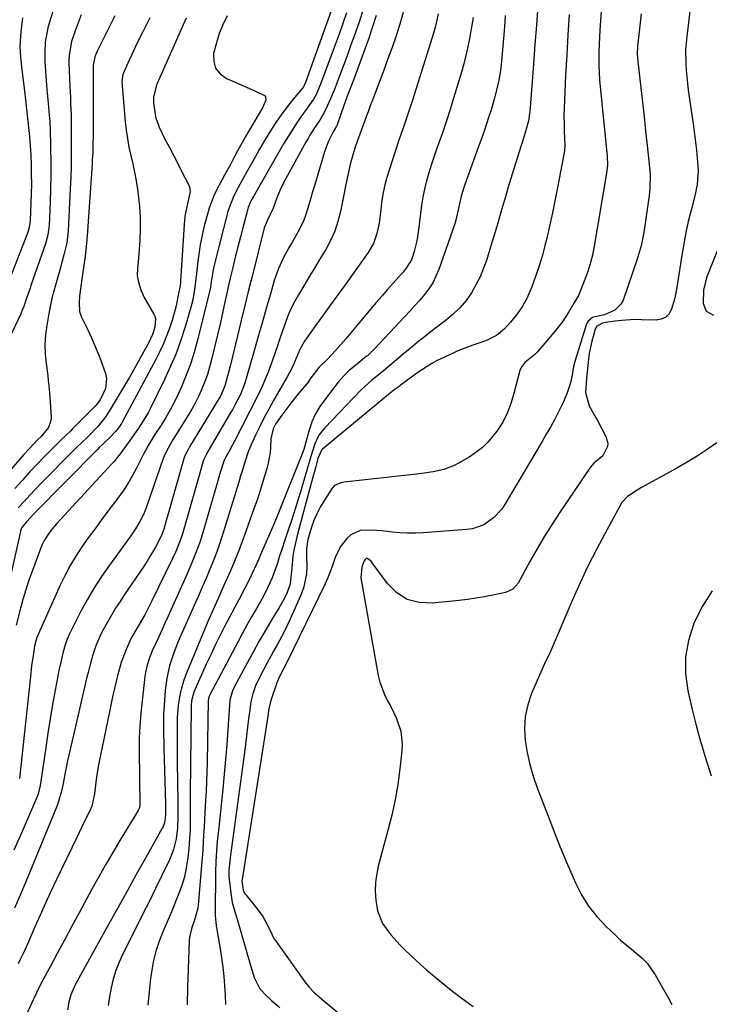
# Model space of a CAD drawing. Units: inches. Extents: x 1905469 to 1910790, y 421969 to 427311.
# Drawn here: x 1905940 to 1906179, y 422952 to 423292 of the extents above; entities that cross this region are included whole.
import ezdxf

# ---------------------------------------------------------------- set-up
doc = ezdxf.new("R2010")
doc.units = ezdxf.units.IN
doc.header["$MEASUREMENT"] = 0
doc.layers.add('7', color=7, linetype='Continuous')
doc.layers.add('8', color=7, linetype='Continuous')

msp = doc.modelspace()

# ---------------------------------------------------------------- linework, layer by layer
at = {"layer": '7', "color": 18}
for points in [[(1906144.24, 423331.3, 1736), (1906141.24, 423288.66, 1736), (1906141.09, 423286.21, 1736), (1906140.91, 423281.32, 1736), (1906140.91, 423276.42, 1736), (1906141.14, 423271.53, 1736), (1906141.35, 423269.09, 1736), (1906143.73, 423245.04, 1736), (1906143.85, 423242.12, 1736), (1906143.57, 423239.22, 1736), (1906139.26, 423213.97, 1736), (1906138.63, 423210.88, 1736), (1906137.87, 423207.84, 1736), (1906136.92, 423204.85, 1736), (1906135.83, 423201.89, 1736), (1906133.8, 423196.85, 1736), (1906133.2, 423195.69, 1736), (1906132.21, 423194.24, 1736), (1906130.47, 423191.26, 1736), (1906128.38, 423187.99, 1736), (1906126.01, 423184.92, 1736), (1906119.54, 423177.28, 1736), (1906118.77, 423176.46, 1736), (1906115.23, 423173.7, 1736), (1906113.96, 423172.01, 1736), (1906113.56, 423170.99, 1736), (1906111.59, 423163.45, 1736), (1906110.54, 423159.88, 1736), (1906109.27, 423156.38, 1736), (1906107.67, 423153.05, 1736), (1906105.61, 423149.98, 1736), (1906102.55, 423146.29, 1736), (1906100.55, 423144.31, 1736), (1906098.35, 423142.58, 1736), (1906096, 423141.01, 1736), (1906092.56, 423138.99, 1736), (1906090.85, 423138.09, 1736), (1906087.27, 423136.72, 1736), (1906083.49, 423135.89, 1736), (1906079.65, 423135.3, 1736), (1906077.73, 423135.06, 1736), (1906052.77, 423132.29, 1736), (1906051.56, 423132.08, 1736), (1906049.35, 423131.14, 1736), (1906048.55, 423130.26, 1736), (1906045.66, 423125.8, 1736), (1906044.38, 423123.64, 1736), (1906043.23, 423121.41, 1736), (1906042.27, 423119.1, 1736), (1906041.45, 423116.72, 1736), (1906040.19, 423112.53, 1736), (1906039.66, 423109.27, 1736), (1906039.68, 423106.71, 1736), (1906039.78, 423103.14, 1736), (1906039.69, 423100.74, 1736), (1906038.79, 423096.09, 1736), (1906037.97, 423093.84, 1736), (1906033.97, 423084.7, 1736), (1906031.87, 423080.29, 1736), (1906029.52, 423076.02, 1736), (1906028.29, 423073.9, 1736), (1906025.92, 423069.63, 1736), (1906024.78, 423067.46, 1736), (1906023.26, 423064.52, 1736), (1906022.07, 423061.9, 1736), (1906021.15, 423059.17, 1736), (1906020.47, 423056.37, 1736), (1906020.02, 423053.52, 1736), (1906019.67, 423050.52, 1736), (1906019.32, 423047.58, 1736), (1906018.95, 423044.65, 1736), (1906018.57, 423041.72, 1736), (1906018.18, 423038.79, 1736), (1906013.36, 423003.34, 1736), (1906013.22, 423002.31, 1736), (1906012.84, 422998.16, 1736), (1906012.86, 422996.08, 1736), (1906012.94, 422995.05, 1736), (1906013.46, 422990.14, 1736), (1906013.98, 422986.94, 1736), (1906014.83, 422983.81, 1736), (1906015.82, 422980.71, 1736), (1906016.75, 422977.58, 1736), (1906020.65, 422963.97, 1736), (1906020.95, 422962.97, 1736), (1906021.61, 422960.98, 1736), (1906023.45, 422957.29, 1736), (1906025.1, 422955.4, 1736), (1906027.65, 422952.91, 1736), (1906030.44, 422950.7, 1736)], [(1905955.06, 423304.99, 1768), (1905950.6, 423291.03, 1768), (1905950.15, 423289.42, 1768), (1905949.27, 423284.51, 1768), (1905949.08, 423281.18, 1768), (1905949.1, 423279.51, 1768), (1905949.17, 423277.85, 1768), (1905949.7, 423269.68, 1768), (1905949.9, 423266.91, 1768), (1905950.24, 423263.5, 1768), (1905950.66, 423259.25, 1768), (1905950.83, 423257.13, 1768), (1905950.88, 423256.06, 1768), (1905950.92, 423255, 1768), (1905951.12, 423247.82, 1768), (1905951.2, 423243.16, 1768), (1905951.21, 423238.5, 1768), (1905951.12, 423233.85, 1768), (1905950.96, 423229.19, 1768), (1905950.61, 423221.14, 1768), (1905950.56, 423220.33, 1768), (1905950.21, 423217.9, 1768), (1905949.34, 423214.75, 1768), (1905944.43, 423200.65, 1768), (1905943.99, 423199.38, 1768), (1905942.71, 423195.58, 1768), (1905941.8, 423193.06, 1768), (1905941.3, 423191.83, 1768), (1905940.76, 423190.6, 1768), (1905936.91, 423182.22, 1768)], [(1906049.92, 423300.32, 1756), (1906039.35, 423270.51, 1756), (1906038.65, 423269.08, 1756), (1906038.28, 423268.56, 1756), (1906035.13, 423264.79, 1756), (1906033.48, 423262.76, 1756), (1906031.88, 423260.69, 1756), (1906030.37, 423258.57, 1756), (1906028.9, 423256.4, 1756), (1906026.65, 423252.88, 1756), (1906025.01, 423250.21, 1756), (1906023.43, 423247.5, 1756), (1906021.88, 423244.77, 1756), (1906019.18, 423239.86, 1756), (1906017.29, 423236.51, 1756), (1906016.03, 423234.28, 1756), (1906014.85, 423232.01, 1756), (1906014.27, 423230.82, 1756), (1906012.87, 423227.2, 1756), (1906012.51, 423225.96, 1756), (1906007.82, 423207.8, 1756), (1906007.36, 423205.77, 1756), (1906006.73, 423201.65, 1756), (1906006.44, 423199.72, 1756), (1906006.23, 423198.77, 1756), (1906002.08, 423181.88, 1756), (1906000.92, 423177.63, 1756), (1905999.6, 423173.44, 1756), (1905998.06, 423169.33, 1756), (1905996.37, 423165.26, 1756), (1905995.27, 423162.82, 1756), (1905993.95, 423160.06, 1756), (1905992.54, 423157.33, 1756), (1905991.01, 423154.68, 1756), (1905989.39, 423152.08, 1756), (1905987.25, 423148.81, 1756), (1905984.92, 423144.99, 1756), (1905983.84, 423143.03, 1756), (1905983.32, 423142.04, 1756), (1905982.81, 423141.04, 1756), (1905980.99, 423137.43, 1756), (1905979.51, 423134.67, 1756), (1905977.93, 423131.97, 1756), (1905976.2, 423129.36, 1756), (1905974.38, 423126.81, 1756), (1905970.95, 423122.27, 1756), (1905968.66, 423119.21, 1756), (1905966.4, 423116.13, 1756), (1905964.17, 423113.04, 1756), (1905961.96, 423109.93, 1756), (1905959.86, 423106.75, 1756), (1905957.88, 423103.5, 1756), (1905956.1, 423100.14, 1756), (1905954.44, 423096.71, 1756), (1905946.79, 423079.68, 1756), (1905946.66, 423079.36, 1756), (1905946.4, 423078.71, 1756), (1905945.59, 423075.6, 1756), (1905945.08, 423072.42, 1756), (1905944.55, 423068.8, 1756), (1905944.11, 423065.17, 1756), (1905940.32, 423029.8, 1756)], [(1906172.87, 423299.12, 1732), (1906171.28, 423286.42, 1732), (1906170.9, 423281.8, 1732), (1906170.93, 423277.18, 1732), (1906171.08, 423274.86, 1732), (1906171.52, 423270.25, 1732), (1906171.81, 423267.94, 1732), (1906173.6, 423255.49, 1732), (1906173.97, 423252.71, 1732), (1906174.32, 423249.93, 1732), (1906174.63, 423247.15, 1732), (1906174.92, 423244.36, 1732), (1906175.29, 423239.96, 1732), (1906174.94, 423235.27, 1732), (1906174.48, 423232.95, 1732), (1906174.21, 423231.8, 1732), (1906172.8, 423226.39, 1732), (1906171.85, 423222.52, 1732), (1906170.99, 423218.64, 1732), (1906170.26, 423214.74, 1732), (1906169.6, 423210.82, 1732), (1906167.92, 423199.7, 1732), (1906167.21, 423196.05, 1732), (1906166.19, 423192.47, 1732), (1906165.17, 423190.58, 1732), (1906164.02, 423189.37, 1732), (1906162.49, 423188.7, 1732), (1906160.72, 423188.38, 1732), (1906155.6, 423188.53, 1732), (1906153.33, 423188.54, 1732), (1906148.82, 423188.29, 1732), (1906146.57, 423188.03, 1732), (1906143.22, 423187.57, 1732), (1906142.1, 423187.32, 1732), (1906140.18, 423186.23, 1732), (1906139.66, 423185.27, 1732), (1906138.33, 423180.67, 1732), (1906137.54, 423176.8, 1732), (1906137.27, 423174.84, 1732), (1906136.57, 423168.29, 1732), (1906136.29, 423163.34, 1732), (1906137.52, 423158.7, 1732), (1906139.71, 423154.82, 1732), (1906140.37, 423153.61, 1732), (1906143.33, 423148.13, 1732), (1906143.96, 423145.87, 1732), (1906143.85, 423144.72, 1732), (1906142.31, 423141.45, 1732), (1906139.14, 423138.96, 1732), (1906137.82, 423137.41, 1732), (1906127.44, 423122.04, 1732), (1906124.69, 423117.85, 1732), (1906122.03, 423113.61, 1732), (1906119.49, 423109.29, 1732), (1906117.04, 423104.93, 1732), (1906112.93, 423097.38, 1732), (1906111.09, 423095.28, 1732), (1906108.53, 423094.15, 1732), (1906104.14, 423093.25, 1732), (1906101.24, 423092.69, 1732), (1906098.33, 423092.19, 1732), (1906095.41, 423091.78, 1732), (1906092.48, 423091.42, 1732), (1906083.23, 423090.43, 1732), (1906078.72, 423090.69, 1732), (1906074.57, 423091.78, 1732), (1906070.97, 423094.11, 1732), (1906067.74, 423097.27, 1732), (1906062.47, 423104.46, 1732), (1906061.91, 423105.09, 1732), (1906060.73, 423105.9, 1732), (1906060.54, 423105.92, 1732), (1906060.35, 423105.88, 1732), (1906060, 423105.63, 1732), (1906059.58, 423104.86, 1732), (1906058.84, 423102.88, 1732), (1906058.5, 423099.26, 1732), (1906064.49, 423065.43, 1732), (1906065.03, 423063.17, 1732), (1906066.65, 423058.85, 1732), (1906067.76, 423056.75, 1732), (1906068.89, 423054.73, 1732), (1906070.87, 423050.55, 1732), (1906072.33, 423046.18, 1732), (1906072.84, 423041.69, 1732), (1906072.73, 423039.4, 1732), (1906072.01, 423033.18, 1732), (1906071.26, 423027.79, 1732), (1906070.35, 423022.43, 1732), (1906069.2, 423017.12, 1732), (1906067.88, 423011.84, 1732), (1906064.64, 423000.03, 1732), (1906063.99, 422997.01, 1732), (1906063.58, 422993.97, 1732), (1906063.51, 422990.9, 1732), (1906063.68, 422987.82, 1732), (1906064.28, 422984.13, 1732), (1906066.03, 422979.74, 1732), (1906068.85, 422975.79, 1732), (1906072.12, 422972.17, 1732), (1906073.87, 422970.45, 1732), (1906077.65, 422966.93, 1732), (1906081.39, 422963.56, 1732), (1906085.21, 422960.29, 1732), (1906089.14, 422957.16, 1732), (1906093.15, 422954.12, 1732), (1906097.34, 422951.05, 1732)], [(1906059.9, 423297.79, 1752), (1906057.98, 423291.76, 1752), (1906056.17, 423286.58, 1752), (1906054.97, 423283.19, 1752), (1906053.75, 423279.81, 1752), (1906052.5, 423276.44, 1752), (1906051.22, 423273.08, 1752), (1906049.81, 423269.42, 1752), (1906049.21, 423267.89, 1752), (1906047.97, 423264.87, 1752), (1906046.9, 423262.37, 1752), (1906045.96, 423260.4, 1752), (1906044.27, 423257.58, 1752), (1906042.27, 423254.51, 1752), (1906040.9, 423252.34, 1752), (1906040.25, 423251.23, 1752), (1906039.61, 423250.12, 1752), (1906032.38, 423237.08, 1752), (1906030.92, 423234.23, 1752), (1906029.66, 423231.29, 1752), (1906028.16, 423227.11, 1752), (1906026.03, 423222.76, 1752), (1906025.12, 423220.47, 1752), (1906024.96, 423219.87, 1752), (1906020.97, 423203.96, 1752), (1906019.66, 423198.7, 1752), (1906018.36, 423193.45, 1752), (1906017.08, 423188.19, 1752), (1906015.8, 423182.93, 1752), (1906014.09, 423175.84, 1752), (1906013.24, 423172.41, 1752), (1906012.36, 423169, 1752), (1906011.4, 423165.61, 1752), (1906010.01, 423162.35, 1752), (1906009.14, 423160.8, 1752), (1905999.18, 423144.51, 1752), (1905998.56, 423143.44, 1752), (1905997.51, 423141.19, 1752), (1905997.12, 423140.01, 1752), (1905992.25, 423123, 1752), (1905991.88, 423121.69, 1752), (1905991.12, 423119.06, 1752), (1905990.28, 423116.11, 1752), (1905989.43, 423113.69, 1752), (1905987.41, 423109.89, 1752), (1905985.5, 423106.61, 1752), (1905984.49, 423105, 1752), (1905983.45, 423103.42, 1752), (1905976.69, 423093.43, 1752), (1905975.14, 423091.08, 1752), (1905973.63, 423088.7, 1752), (1905972.18, 423086.29, 1752), (1905970.77, 423083.86, 1752), (1905968.87, 423080.41, 1752), (1905968.12, 423078.9, 1752), (1905966.79, 423075.78, 1752), (1905965.69, 423072.58, 1752), (1905964.77, 423069.33, 1752), (1905964.08, 423066.51, 1752), (1905963.59, 423064.47, 1752), (1905962.63, 423060.38, 1752), (1905957.46, 423037.89, 1752), (1905957.02, 423035.92, 1752), (1905956.18, 423031.97, 1752), (1905955.42, 423028.11, 1752), (1905954.73, 423024.99, 1752), (1905953.51, 423020.91, 1752), (1905953.12, 423019.91, 1752), (1905942.56, 422994.15, 1752), (1905940.6, 422989.55, 1752), (1905938.57, 422984.98, 1752)], [(1905961.69, 423293.93, 1766), (1905960.64, 423291.2, 1766), (1905959.64, 423288.46, 1766), (1905958.36, 423284.74, 1766), (1905957.49, 423280.06, 1766), (1905957.45, 423278.15, 1766), (1905957.47, 423277.19, 1766), (1905957.82, 423269.15, 1766), (1905957.98, 423265.26, 1766), (1905958.06, 423263.32, 1766), (1905958.19, 423259.43, 1766), (1905958.27, 423255.53, 1766), (1905958.28, 423253.59, 1766), (1905958.29, 423249.56, 1766), (1905958.28, 423245.6, 1766), (1905958.21, 423241.64, 1766), (1905958.09, 423237.69, 1766), (1905957.92, 423233.73, 1766), (1905957.19, 423219.31, 1766), (1905956.7, 423215.12, 1766), (1905955.74, 423211, 1766), (1905954.49, 423206.59, 1766), (1905953.92, 423204.53, 1766), (1905952.78, 423200.41, 1766), (1905951.69, 423196.28, 1766), (1905951.2, 423194.21, 1766), (1905950.37, 423190.02, 1766), (1905949.77, 423186.56, 1766), (1905949.36, 423183.26, 1766), (1905949.15, 423179.95, 1766), (1905949.25, 423176.64, 1766), (1905949.57, 423173.32, 1766), (1905950, 423170, 1766), (1905950.39, 423166.67, 1766), (1905950.7, 423163.33, 1766), (1905950.96, 423159.99, 1766), (1905951.31, 423154.77, 1766), (1905951.23, 423153.51, 1766), (1905950.43, 423151.2, 1766), (1905947.68, 423147.98, 1766), (1905946.71, 423147.05, 1766), (1905943.53, 423143.75, 1766), (1905941.89, 423141.92, 1766), (1905927.57, 423125.43, 1766)], [(1906053.55, 423294.61, 1754), (1906052.28, 423290.93, 1754), (1906050.97, 423287.26, 1754), (1906049.63, 423283.59, 1754), (1906044.56, 423269.93, 1754), (1906043.02, 423266.42, 1754), (1906042.08, 423264.75, 1754), (1906039.93, 423261.71, 1754), (1906037.76, 423258.69, 1754), (1906035.68, 423255.61, 1754), (1906034.1, 423253.15, 1754), (1906031.78, 423249.38, 1754), (1906030.67, 423247.47, 1754), (1906021.81, 423231.98, 1754), (1906021.33, 423231.15, 1754), (1906020.18, 423229.08, 1754), (1906019.46, 423227.29, 1754), (1906019.33, 423226.83, 1754), (1906017.72, 423220.72, 1754), (1906016.81, 423217.2, 1754), (1906015.91, 423213.67, 1754), (1906015.04, 423210.14, 1754), (1906014.19, 423206.6, 1754), (1906013.31, 423202.84, 1754), (1906012.86, 423200.93, 1754), (1906012, 423197.09, 1754), (1906011.59, 423195.17, 1754), (1906010.75, 423191.33, 1754), (1906009.87, 423187.5, 1754), (1906006.83, 423174.7, 1754), (1906006.15, 423172.13, 1754), (1906005.38, 423169.6, 1754), (1906004.49, 423167.11, 1754), (1906003.51, 423164.65, 1754), (1906002.41, 423162.24, 1754), (1906001.24, 423159.87, 1754), (1905999.96, 423157.56, 1754), (1905998.6, 423155.28, 1754), (1905993.17, 423146.66, 1754), (1905991.1, 423142.88, 1754), (1905990.43, 423141.29, 1754), (1905990.13, 423140.49, 1754), (1905984.42, 423124.15, 1754), (1905983.34, 423121.4, 1754), (1905982.03, 423118.75, 1754), (1905980.53, 423116.19, 1754), (1905978.86, 423113.75, 1754), (1905971.47, 423103.62, 1754), (1905968.75, 423099.72, 1754), (1905966.17, 423095.74, 1754), (1905963.78, 423091.64, 1754), (1905961.51, 423087.47, 1754), (1905958.09, 423080.8, 1754), (1905957.65, 423079.89, 1754), (1905956.85, 423078.03, 1754), (1905956.18, 423076.12, 1754), (1905955.34, 423073.2, 1754), (1905954.38, 423069.01, 1754), (1905954.13, 423067.77, 1754), (1905952.71, 423060.4, 1754), (1905951.8, 423055.47, 1754), (1905950.94, 423050.53, 1754), (1905950.16, 423045.58, 1754), (1905949.42, 423040.61, 1754), (1905947.79, 423028.97, 1754), (1905947.54, 423027.45, 1754), (1905946.8, 423024.46, 1754), (1905946.25, 423023.02, 1754), (1905941.27, 423011.47, 1754), (1905938.38, 423005.03, 1754)], [(1905973.3, 423293.58, 1764), (1905967.53, 423282.04, 1764), (1905967.21, 423281.39, 1764), (1905966.38, 423279.38, 1764), (1905965.8, 423276.56, 1764), (1905965.87, 423272.56, 1764), (1905965.87, 423271.66, 1764), (1905965.83, 423252.65, 1764), (1905965.77, 423248.8, 1764), (1905965.69, 423246.23, 1764), (1905965.56, 423243.67, 1764), (1905965.48, 423242.39, 1764), (1905963.8, 423217.52, 1764), (1905963.59, 423214.9, 1764), (1905963.07, 423210.45, 1764), (1905962.51, 423206.56, 1764), (1905962.29, 423205.01, 1764), (1905961.25, 423197.6, 1764), (1905961.12, 423196.55, 1764), (1905960.97, 423194.44, 1764), (1905961.17, 423191.31, 1764), (1905961.86, 423189.35, 1764), (1905963.83, 423185.3, 1764), (1905965.23, 423182.3, 1764), (1905966.55, 423179.27, 1764), (1905967.78, 423176.2, 1764), (1905968.94, 423173.1, 1764), (1905970.07, 423169.93, 1764), (1905970.45, 423168.16, 1764), (1905970.17, 423164.7, 1764), (1905968.26, 423160.75, 1764), (1905966.81, 423158.84, 1764), (1905958.69, 423150.74, 1764), (1905957.96, 423150.02, 1764), (1905956.48, 423148.6, 1764), (1905954.99, 423147.21, 1764), (1905952.79, 423145.06, 1764), (1905948.96, 423141.17, 1764), (1905946.35, 423138.47, 1764), (1905943.77, 423135.74, 1764), (1905941.24, 423132.96, 1764), (1905938.74, 423130.16, 1764)], [(1906012.2, 423293.59, 1758), (1906010.77, 423290.55, 1758), (1906009.51, 423287.45, 1758), (1906008.5, 423284.26, 1758), (1906007.55, 423280.54, 1758), (1906007.57, 423277.84, 1758), (1906008.21, 423275.46, 1758), (1906009.77, 423273.55, 1758), (1906011.95, 423271.97, 1758), (1906014.16, 423271.02, 1758), (1906018.09, 423269.32, 1758), (1906022.02, 423267.59, 1758), (1906025.12, 423266.06, 1758), (1906025.47, 423265.62, 1758), (1906025.6, 423264.45, 1758), (1906024.51, 423261.8, 1758), (1906018.47, 423251.64, 1758), (1906017.76, 423250.43, 1758), (1906015.74, 423246.74, 1758), (1906014.44, 423244.26, 1758), (1906013.1, 423241.79, 1758), (1906011.41, 423238.68, 1758), (1906010.41, 423236.82, 1758), (1906008.43, 423233.08, 1758), (1906007.48, 423231.1, 1758), (1906005.96, 423227.12, 1758), (1906005.37, 423225.06, 1758), (1906004.32, 423220.94, 1758), (1906003.57, 423217.7, 1758), (1906002.91, 423214.45, 1758), (1906002.4, 423211.17, 1758), (1906001.98, 423207.88, 1758), (1906001.6, 423204.25, 1758), (1906001.44, 423202.76, 1758), (1906001.05, 423199.78, 1758), (1906000.29, 423195.34, 1758), (1905999.54, 423192.44, 1758), (1905997.65, 423186.02, 1758), (1905996.17, 423181.41, 1758), (1905994.53, 423176.87, 1758), (1905992.66, 423172.41, 1758), (1905990.64, 423168.02, 1758), (1905985.67, 423157.94, 1758), (1905984.83, 423156.32, 1758), (1905982.98, 423153.17, 1758), (1905981.51, 423150.98, 1758), (1905979.88, 423148.65, 1758), (1905977.91, 423145.88, 1758), (1905975.23, 423142.16, 1758), (1905973.84, 423140.35, 1758), (1905973.1, 423139.48, 1758), (1905972.34, 423138.62, 1758), (1905953.33, 423118.09, 1758), (1905951.66, 423116.15, 1758), (1905950.13, 423114.1, 1758), (1905948.8, 423111.92, 1758), (1905948.25, 423110.77, 1758), (1905947.76, 423109.59, 1758), (1905944.83, 423101.79, 1758), (1905943.63, 423098.45, 1758), (1905942.52, 423095.09, 1758), (1905941.51, 423091.7, 1758), (1905940.57, 423088.28, 1758), (1905939.2, 423082.93, 1758)], [(1905985.47, 423292.97, 1762), (1905982.87, 423287.79, 1762), (1905981.67, 423285.38, 1762), (1905980.5, 423282.96, 1762), (1905979.36, 423280.52, 1762), (1905978.24, 423278.08, 1762), (1905976.21, 423273.53, 1762), (1905975.97, 423272.78, 1762), (1905975.79, 423270.84, 1762), (1905976.97, 423257.05, 1762), (1905977.29, 423254.09, 1762), (1905977.7, 423251.15, 1762), (1905978.25, 423248.23, 1762), (1905978.89, 423245.32, 1762), (1905979.56, 423242.42, 1762), (1905980.17, 423239.51, 1762), (1905980.69, 423236.58, 1762), (1905981.15, 423233.64, 1762), (1905981.43, 423231.68, 1762), (1905981.86, 423227.75, 1762), (1905982.13, 423223.82, 1762), (1905982.13, 423219.87, 1762), (1905981.97, 423215.92, 1762), (1905981.41, 423208.41, 1762), (1905981.21, 423206.38, 1762), (1905981.11, 423203.69, 1762), (1905981.51, 423201.54, 1762), (1905982.3, 423198.81, 1762), (1905983.51, 423196.25, 1762), (1905986.89, 423190.41, 1762), (1905987.21, 423189.71, 1762), (1905987.44, 423188.99, 1762), (1905987.25, 423185.9, 1762), (1905986.41, 423183.45, 1762), (1905985.69, 423181.88, 1762), (1905985.29, 423181.11, 1762), (1905982.22, 423175.45, 1762), (1905980.27, 423171.91, 1762), (1905978.28, 423168.4, 1762), (1905976.24, 423164.91, 1762), (1905974.16, 423161.45, 1762), (1905971.37, 423156.88, 1762), (1905969.87, 423154.61, 1762), (1905967.3, 423151.43, 1762), (1905963.98, 423148.06, 1762), (1905961.53, 423145.73, 1762), (1905960.33, 423144.54, 1762), (1905959.13, 423143.35, 1762), (1905948.05, 423132.16, 1762), (1905945.98, 423130.03, 1762), (1905943.93, 423127.88, 1762), (1905941.93, 423125.69, 1762), (1905939.94, 423123.48, 1762)], [(1906073.18, 423294.75, 1748), (1906071.98, 423290.7, 1748), (1906070.67, 423286.69, 1748), (1906069.32, 423282.7, 1748), (1906067.89, 423278.73, 1748), (1906066.42, 423274.77, 1748), (1906062.26, 423263.87, 1748), (1906062, 423263.19, 1748), (1906061, 423260.44, 1748), (1906060.5, 423259.07, 1748), (1906060.25, 423258.38, 1748), (1906057.39, 423250.51, 1748), (1906056.45, 423247.82, 1748), (1906055.56, 423245.1, 1748), (1906054.78, 423242.35, 1748), (1906054.17, 423239.57, 1748), (1906053.36, 423235.26, 1748), (1906052.42, 423230.53, 1748), (1906051.46, 423225.91, 1748), (1906050.56, 423222.48, 1748), (1906049.44, 423219.14, 1748), (1906047.99, 423215.93, 1748), (1906046.33, 423212.8, 1748), (1906044.11, 423209.09, 1748), (1906042.44, 423206.31, 1748), (1906040.76, 423203.53, 1748), (1906039.08, 423200.76, 1748), (1906036.87, 423197.13, 1748), (1906035.52, 423194.75, 1748), (1906034.29, 423192.32, 1748), (1906033.22, 423189.81, 1748), (1906032.26, 423187.25, 1748), (1906031.39, 423184.65, 1748), (1906030.5, 423182.05, 1748), (1906029.61, 423179.45, 1748), (1906028.71, 423176.86, 1748), (1906027.34, 423172.92, 1748), (1906026.41, 423170.4, 1748), (1906025.41, 423167.91, 1748), (1906024.32, 423165.45, 1748), (1906023.17, 423163.02, 1748), (1906021.96, 423160.61, 1748), (1906020.75, 423158.21, 1748), (1906019.54, 423155.81, 1748), (1906018.31, 423153.41, 1748), (1906016.65, 423150.17, 1748), (1906015.75, 423148.45, 1748), (1906013.94, 423145.03, 1748), (1906013.02, 423143.33, 1748), (1906011.31, 423140.19, 1748), (1906011.17, 423139.93, 1748), (1906009.85, 423135.69, 1748), (1906009.13, 423133.22, 1748), (1906008.78, 423131.98, 1748), (1906004.16, 423116.02, 1748), (1906002.84, 423111.82, 1748), (1906001.32, 423107.69, 1748), (1905999.66, 423103.6, 1748), (1905997.9, 423099.56, 1748), (1905991.67, 423085.74, 1748), (1905990.69, 423083.58, 1748), (1905989.71, 423081.42, 1748), (1905987.72, 423077.11, 1748), (1905986.31, 423074, 1748), (1905985.34, 423071.54, 1748), (1905984.53, 423069.02, 1748), (1905983.97, 423066.45, 1748), (1905983.78, 423065.14, 1748), (1905982.79, 423056.68, 1748), (1905982.34, 423052.39, 1748), (1905981.99, 423048.08, 1748), (1905981.77, 423043.77, 1748), (1905981.74, 423039.46, 1748), (1905982, 423020.73, 1748), (1905981.99, 423020.47, 1748), (1905981.79, 423019.47, 1748), (1905981.58, 423019, 1748), (1905981.46, 423018.78, 1748), (1905975.12, 423008.38, 1748), (1905972.62, 423004.22, 1748), (1905970.17, 423000.03, 1748), (1905967.78, 422995.8, 1748), (1905965.43, 422991.55, 1748), (1905961.01, 422983.37, 1748), (1905958.52, 422978.78, 1748), (1905956.04, 422974.18, 1748), (1905953.56, 422969.57, 1748), (1905951.09, 422964.97, 1748), (1905948.47, 422960.07, 1748), (1905947.33, 422957.9, 1748), (1905945.14, 422953.52, 1748), (1905943.09, 422949.07, 1748)], [(1906085.26, 423294.33, 1746), (1906084.59, 423291.12, 1746), (1906084.17, 423289.54, 1746), (1906083.71, 423287.97, 1746), (1906076.39, 423264.48, 1746), (1906074.92, 423259.93, 1746), (1906073.34, 423255.42, 1746), (1906071.76, 423250.9, 1746), (1906070.27, 423246.36, 1746), (1906067.52, 423237.67, 1746), (1906066.8, 423235.11, 1746), (1906066.2, 423232.52, 1746), (1906065.76, 423229.9, 1746), (1906065.3, 423225.61, 1746), (1906064.83, 423221.96, 1746), (1906064.08, 423218.35, 1746), (1906062.86, 423214.91, 1746), (1906061.02, 423211.76, 1746), (1906053.04, 423200.62, 1746), (1906050.53, 423197.12, 1746), (1906048.01, 423193.62, 1746), (1906045.49, 423190.13, 1746), (1906042.97, 423186.63, 1746), (1906038.97, 423181.1, 1746), (1906037.28, 423177.98, 1746), (1906035.92, 423174.68, 1746), (1906034.95, 423172.5, 1746), (1906033.7, 423170.02, 1746), (1906033.03, 423168.8, 1746), (1906028.25, 423160.54, 1746), (1906026.6, 423157.6, 1746), (1906025.02, 423154.64, 1746), (1906023.53, 423151.62, 1746), (1906022.09, 423148.58, 1746), (1906019.63, 423143.13, 1746), (1906019.37, 423142.52, 1746), (1906018.56, 423139.99, 1746), (1906017.43, 423136.19, 1746), (1906017, 423134.86, 1746), (1906016.67, 423133.86, 1746), (1906016.57, 423133.52, 1746), (1906011.24, 423115.94, 1746), (1906010.32, 423113.03, 1746), (1906009.35, 423110.15, 1746), (1906008.29, 423107.29, 1746), (1906007.18, 423104.46, 1746), (1906006.02, 423101.64, 1746), (1906004.84, 423098.83, 1746), (1906003.62, 423096.04, 1746), (1906002.38, 423093.26, 1746), (1906001.72, 423091.8, 1746), (1906000.32, 423088.67, 1746), (1905998.93, 423085.55, 1746), (1905997.55, 423082.41, 1746), (1905996.19, 423079.27, 1746), (1905995.19, 423076.98, 1746), (1905993.61, 423072.94, 1746), (1905992.29, 423068.8, 1746), (1905991.34, 423064.58, 1746), (1905990.81, 423060.28, 1746), (1905990.33, 423053.6, 1746), (1905990.24, 423051.93, 1746), (1905990.15, 423048.6, 1746), (1905990.19, 423045.27, 1746), (1905990.27, 423041.93, 1746), (1905990.32, 423040.26, 1746), (1905990.9, 423021.24, 1746), (1905990.93, 423019.67, 1746), (1905990.94, 423017.24, 1746), (1905990.55, 423014.54, 1746), (1905990.08, 423013.26, 1746), (1905989.78, 423012.65, 1746), (1905984, 423002.35, 1746), (1905980.77, 422996.6, 1746), (1905977.56, 422990.84, 1746), (1905974.35, 422985.07, 1746), (1905971.16, 422979.31, 1746), (1905959.75, 422958.68, 1746), (1905959.14, 422957.49, 1746), (1905958.13, 422955.04, 1746), (1905957.41, 422952.47, 1746), (1905957.01, 422949.85, 1746)], [(1906097.35, 423293, 1744), (1906096.97, 423290.34, 1744), (1906096.13, 423285.78, 1744), (1906095.53, 423282.85, 1744), (1906094.87, 423279.94, 1744), (1906094.12, 423277.05, 1744), (1906093.31, 423274.17, 1744), (1906090.58, 423265.09, 1744), (1906089.38, 423261.22, 1744), (1906088.14, 423257.35, 1744), (1906086.83, 423253.51, 1744), (1906085.48, 423249.68, 1744), (1906084.67, 423247.44, 1744), (1906083.73, 423244.73, 1744), (1906082.83, 423242.01, 1744), (1906082.01, 423239.27, 1744), (1906081.23, 423236.51, 1744), (1906080.55, 423233.72, 1744), (1906079.95, 423230.93, 1744), (1906079.48, 423228.1, 1744), (1906079.1, 423225.26, 1744), (1906078.46, 423219.61, 1744), (1906077.86, 423215.81, 1744), (1906076.93, 423212.07, 1744), (1906076.04, 423209.22, 1744), (1906074.22, 423206.32, 1744), (1906073.11, 423204.99, 1744), (1906072.53, 423204.34, 1744), (1906069.69, 423201.19, 1744), (1906067.7, 423198.96, 1744), (1906065.73, 423196.71, 1744), (1906063.79, 423194.43, 1744), (1906061.87, 423192.14, 1744), (1906058.53, 423188.12, 1744), (1906056.8, 423186.05, 1744), (1906055.06, 423183.99, 1744), (1906053.3, 423181.94, 1744), (1906051.54, 423179.9, 1744), (1906049.84, 423177.96, 1744), (1906046.94, 423174.9, 1744), (1906043.94, 423171.94, 1744), (1906040.92, 423168.03, 1744), (1906040.23, 423166.91, 1744), (1906039.86, 423166.38, 1744), (1906036.86, 423162.83, 1744), (1906033.92, 423159.22, 1744), (1906031.13, 423155.49, 1744), (1906028.98, 423152.42, 1744), (1906028.17, 423150.82, 1744), (1906027.31, 423147.35, 1744), (1906027.19, 423144.46, 1744), (1906027.06, 423142.57, 1744), (1906026.45, 423138.85, 1744), (1906025.97, 423137.02, 1744), (1906023.57, 423129.13, 1744), (1906022.81, 423126.79, 1744), (1906021.13, 423122.16, 1744), (1906020.3, 423119.84, 1744), (1906018.69, 423115.26, 1744), (1906017.44, 423111.82, 1744), (1906016.14, 423108.4, 1744), (1906014.76, 423105.02, 1744), (1906013.33, 423101.65, 1744), (1906011, 423096.34, 1744), (1906008.99, 423091.87, 1744), (1906007.46, 423088.54, 1744), (1906005.5, 423084.11, 1744), (1906005.04, 423082.99, 1744), (1905997.85, 423065.49, 1744), (1905997.11, 423063.49, 1744), (1905995.96, 423059.4, 1744), (1905995.28, 423055.19, 1744), (1905994.95, 423050.94, 1744), (1905994.9, 423048.81, 1744), (1905994.91, 423039.81, 1744), (1905994.92, 423036.7, 1744), (1905994.95, 423033.59, 1744), (1905994.99, 423030.48, 1744), (1905995.04, 423027.37, 1744), (1905995.12, 423023.24, 1744), (1905995.17, 423019.05, 1744), (1905995.18, 423016.61, 1744), (1905995.04, 423012.77, 1744), (1905994.59, 423008.96, 1744), (1905993.71, 423005.25, 1744), (1905992.29, 423001.7, 1744), (1905989.64, 422996.29, 1744), (1905987.47, 422991.85, 1744), (1905985.29, 422987.42, 1744), (1905983.09, 422983, 1744), (1905980.88, 422978.58, 1744), (1905976.17, 422969.21, 1744), (1905974.88, 422966.36, 1744), (1905973.74, 422963.47, 1744), (1905972.82, 422960.49, 1744), (1905972.05, 422957.46, 1744), (1905971.49, 422954.38, 1744), (1905971.04, 422951.29, 1744)], [(1906108.5, 423293.72, 1742), (1906108.18, 423289.75, 1742), (1906107.85, 423285.79, 1742), (1906107.29, 423279.19, 1742), (1906106.9, 423275.54, 1742), (1906106.36, 423271.92, 1742), (1906105.62, 423268.33, 1742), (1906104.67, 423264.79, 1742), (1906103.67, 423261.5, 1742), (1906102.6, 423258.11, 1742), (1906101.5, 423254.74, 1742), (1906100.35, 423251.38, 1742), (1906099.16, 423248.03, 1742), (1906094.41, 423234.95, 1742), (1906093.27, 423231.3, 1742), (1906092.45, 423227.56, 1742), (1906091.4, 423222.94, 1742), (1906091, 423221.67, 1742), (1906085.47, 423205.85, 1742), (1906084.51, 423203.53, 1742), (1906083.39, 423201.3, 1742), (1906082.04, 423199.21, 1742), (1906080.52, 423197.2, 1742), (1906078.87, 423195.28, 1742), (1906077.2, 423193.38, 1742), (1906075.5, 423191.5, 1742), (1906073.78, 423189.65, 1742), (1906063.21, 423178.43, 1742), (1906062.87, 423178.08, 1742), (1906061.49, 423176.7, 1742), (1906060.76, 423176.05, 1742), (1906060.38, 423175.74, 1742), (1906056.75, 423172.85, 1742), (1906054.63, 423171.02, 1742), (1906052.62, 423169.09, 1742), (1906050.77, 423167.01, 1742), (1906049.02, 423164.82, 1742), (1906044.33, 423158.45, 1742), (1906042.75, 423155.93, 1742), (1906041.57, 423153.19, 1742), (1906040.65, 423150.34, 1742), (1906039.85, 423147.45, 1742), (1906038.8, 423143.63, 1742), (1906038.13, 423141.93, 1742), (1906037.96, 423141.51, 1742), (1906029.97, 423121.75, 1742), (1906028.45, 423118.04, 1742), (1906026.86, 423114.36, 1742), (1906025.72, 423111.73, 1742), (1906023.94, 423107.54, 1742), (1906023.03, 423105.46, 1742), (1906021.47, 423102.01, 1742), (1906019.98, 423098.83, 1742), (1906018.4, 423095.7, 1742), (1906016.26, 423091.63, 1742), (1906014.21, 423087.83, 1742), (1906013.71, 423086.88, 1742), (1906011.35, 423082.38, 1742), (1906009.7, 423079.15, 1742), (1906008.08, 423075.91, 1742), (1906006.53, 423072.65, 1742), (1906005, 423069.36, 1742), (1906000.99, 423060.48, 1742), (1906000.69, 423059.75, 1742), (1905999.93, 423056.71, 1742), (1905999.78, 423055.15, 1742), (1905999.75, 423054.36, 1742), (1905999.42, 423024.74, 1742), (1905999.42, 423024.39, 1742), (1905999.42, 423022.99, 1742), (1905999.42, 423022.28, 1742), (1905999.42, 423021.93, 1742), (1905999.43, 423015.64, 1742), (1905999.37, 423012.31, 1742), (1905999.23, 423008.99, 1742), (1905998.97, 423005.67, 1742), (1905998.62, 423002.36, 1742), (1905998.07, 422998.92, 1742), (1905997.41, 422995.84, 1742), (1905996.5, 422992.83, 1742), (1905995.44, 422989.86, 1742), (1905994.25, 422986.92, 1742), (1905993.03, 422984, 1742), (1905991.78, 422981.08, 1742), (1905990.03, 422977.1, 1742), (1905988.66, 422973.62, 1742), (1905987.49, 422970.09, 1742), (1905986.64, 422966.46, 1742), (1905985.99, 422962.78, 1742), (1905985.73, 422960.84, 1742), (1905985.21, 422956.14, 1742), (1905984.8, 422951.43, 1742)], [(1906130.59, 423294.11, 1738), (1906130.15, 423287.09, 1738), (1906129.75, 423280.07, 1738), (1906129.38, 423273.04, 1738), (1906128.95, 423264.28, 1738), (1906128.85, 423261.63, 1738), (1906128.81, 423258.99, 1738), (1906128.83, 423256.34, 1738), (1906128.9, 423253.69, 1738), (1906129.1, 423248.87, 1738), (1906129.02, 423246.97, 1738), (1906126.73, 423234.81, 1738), (1906125.81, 423230.17, 1738), (1906124.85, 423225.53, 1738), (1906123.81, 423220.91, 1738), (1906122.73, 423216.3, 1738), (1906122.32, 423214.64, 1738), (1906121.33, 423210.89, 1738), (1906120.24, 423207.17, 1738), (1906119, 423203.5, 1738), (1906117.66, 423199.85, 1738), (1906115.91, 423195.87, 1738), (1906114.31, 423192.95, 1738), (1906112.39, 423190.23, 1738), (1906110.27, 423187.64, 1738), (1906108.21, 423185.4, 1738), (1906105.44, 423183.04, 1738), (1906102.18, 423181.41, 1738), (1906100.05, 423180.65, 1738), (1906097.29, 423179.69, 1738), (1906094.52, 423178.71, 1738), (1906091.81, 423177.6, 1738), (1906090.47, 423177, 1738), (1906084.74, 423174.27, 1738), (1906083.04, 423173.39, 1738), (1906079.81, 423171.32, 1738), (1906078.25, 423170.21, 1738), (1906072.12, 423165.72, 1738), (1906071.71, 423165.42, 1738), (1906070.04, 423164.21, 1738), (1906069.22, 423163.57, 1738), (1906068.82, 423163.25, 1738), (1906045.26, 423143.75, 1738), (1906044.93, 423143.44, 1738), (1906043.62, 423140.52, 1738), (1906042.89, 423137.73, 1738), (1906042.24, 423135.27, 1738), (1906041.91, 423134.05, 1738), (1906036.73, 423114.81, 1738), (1906036.2, 423112.8, 1738), (1906035.27, 423108.76, 1738), (1906034.99, 423106.71, 1738), (1906034.47, 423101.47, 1738), (1906034.38, 423100.62, 1738), (1906034.02, 423097.22, 1738), (1906032.83, 423093.83, 1738), (1906031.62, 423091.35, 1738), (1906030.25, 423088.95, 1738), (1906027.39, 423084.28, 1738), (1906025.27, 423080.74, 1738), (1906023.19, 423077.18, 1738), (1906021.18, 423073.58, 1738), (1906019.21, 423069.96, 1738), (1906014.79, 423061.67, 1738), (1906014.08, 423060.14, 1738), (1906013.21, 423056.89, 1738), (1906013.02, 423055.21, 1738), (1906012.47, 423046.65, 1738), (1906012.1, 423041.53, 1738), (1906011.69, 423036.41, 1738), (1906011.22, 423031.3, 1738), (1906010.71, 423026.19, 1738), (1906009.18, 423011.91, 1738), (1906008.82, 423008.31, 1738), (1906008.52, 423004.71, 1738), (1906008.31, 423001.11, 1738), (1906008.21, 422997.5, 1738), (1906008.1, 422983.08, 1738), (1906008.11, 422982.47, 1738), (1906008.17, 422981.27, 1738), (1906008.46, 422978.87, 1738), (1906008.56, 422978.27, 1738), (1906009.82, 422970.98, 1738), (1906010.32, 422967.79, 1738), (1906010.75, 422964.59, 1738), (1906011.07, 422961.37, 1738), (1906011.32, 422958.15, 1738), (1906011.51, 422954.92, 1738), (1906011.69, 422951.69, 1738)], [(1906155.55, 423294.25, 1734), (1906155.3, 423292.18, 1734), (1906154.81, 423288.04, 1734), (1906154.27, 423283.15, 1734), (1906154.15, 423280.47, 1734), (1906154.33, 423277.79, 1734), (1906155.38, 423268.73, 1734), (1906155.95, 423263.74, 1734), (1906156.51, 423258.75, 1734), (1906157.06, 423253.75, 1734), (1906157.6, 423248.76, 1734), (1906158.4, 423241.21, 1734), (1906158.59, 423238.76, 1734), (1906158.54, 423233.86, 1734), (1906158.27, 423231.42, 1734), (1906157.8, 423228.19, 1734), (1906157.11, 423223.44, 1734), (1906156.43, 423218.7, 1734), (1906155.53, 423214.02, 1734), (1906154.18, 423209.44, 1734), (1906149.24, 423195.25, 1734), (1906148.53, 423193.87, 1734), (1906146.44, 423191.77, 1734), (1906142.79, 423190.26, 1734), (1906141.08, 423189.83, 1734), (1906138.65, 423189.27, 1734), (1906137.15, 423187.98, 1734), (1906136.65, 423187.04, 1734), (1906132.68, 423174.36, 1734), (1906132.13, 423172.3, 1734), (1906131.36, 423168.11, 1734), (1906130.83, 423166.04, 1734), (1906129.96, 423163.21, 1734), (1906128.69, 423160.08, 1734), (1906126.84, 423156.46, 1734), (1906125.48, 423153.92, 1734), (1906124.09, 423151.4, 1734), (1906122.67, 423148.89, 1734), (1906121.22, 423146.4, 1734), (1906108.48, 423124.79, 1734), (1906107.3, 423123.05, 1734), (1906104.47, 423119.99, 1734), (1906101.02, 423117.61, 1734), (1906097.15, 423116.23, 1734), (1906095.08, 423115.91, 1734), (1906080.06, 423114.8, 1734), (1906077.36, 423114.68, 1734), (1906074.67, 423114.67, 1734), (1906071.99, 423114.82, 1734), (1906069.3, 423115.07, 1734), (1906065.87, 423115.46, 1734), (1906061.99, 423115.73, 1734), (1906058.22, 423115.56, 1734), (1906055.02, 423114.09, 1734), (1906053.65, 423112.85, 1734), (1906051.58, 423110.18, 1734), (1906049.71, 423106.67, 1734), (1906048.4, 423102.84, 1734), (1906046.94, 423099.05, 1734), (1906046.1, 423097.2, 1734), (1906032.93, 423069.96, 1734), (1906031.65, 423067.55, 1734), (1906030.37, 423065.15, 1734), (1906029.44, 423062.97, 1734), (1906029.19, 423062.26, 1734), (1906027.5, 423057.14, 1734), (1906027.13, 423055.9, 1734), (1906026.59, 423053.37, 1734), (1906026.38, 423052.09, 1734), (1906017.39, 422994.92, 1734), (1906017.31, 422994.32, 1734), (1906017.76, 422991.18, 1734), (1906018.37, 422990, 1734), (1906018.77, 422989.46, 1734), (1906022.59, 422984.8, 1734), (1906024.56, 422982.09, 1734), (1906026.2, 422979.16, 1734), (1906027.79, 422975.8, 1734), (1906028.37, 422974.55, 1734), (1906028.56, 422974.26, 1734), (1906039.1, 422959.48, 1734), (1906040.56, 422957.65, 1734), (1906042.2, 422955.98, 1734), (1906044.84, 422953.66, 1734), (1906045.74, 422952.91, 1734), (1906061.52, 422939.96, 1734)], [(1906180.05, 423094.74, 1728), (1906176.73, 423089.47, 1728), (1906173.91, 423083.85, 1728), (1906173.62, 423083.14, 1728), (1906171.89, 423077.53, 1728), (1906170.87, 423071.87, 1728), (1906170.91, 423066.11, 1728), (1906171.64, 423060.3, 1728), (1906171.77, 423059.7, 1728), (1906173.07, 423054.15, 1728), (1906174.45, 423048.62, 1728), (1906175.96, 423043.12, 1728), (1906177.55, 423037.65, 1728), (1906178.43, 423034.76, 1728), (1906179.79, 423030.81, 1728)]]:
    msp.add_polyline3d(points, dxfattribs=at)
at = {"layer": '8', "color": 18}
for points in [[(1906119.76, 423297.16, 1740), (1906119.27, 423290.41, 1740), (1906118.76, 423283.66, 1740), (1906118.24, 423276.92, 1740), (1906116.95, 423260.44, 1740), (1906116.9, 423259.81, 1740), (1906116.54, 423257.32, 1740), (1906115.74, 423254.39, 1740), (1906114.29, 423249.78, 1740), (1906113.14, 423246.2, 1740), (1906112.21, 423243.25, 1740), (1906111.3, 423240.3, 1740), (1906110.41, 423237.34, 1740), (1906109.54, 423234.38, 1740), (1906108.57, 423231.03, 1740), (1906107.24, 423226.48, 1740), (1906105.89, 423221.93, 1740), (1906104.53, 423217.39, 1740), (1906103.15, 423212.86, 1740), (1906102.07, 423209.36, 1740), (1906101.01, 423206.34, 1740), (1906099.8, 423203.39, 1740), (1906098.35, 423200.55, 1740), (1906096.75, 423197.78, 1740), (1906094.9, 423195.18, 1740), (1906092.88, 423192.74, 1740), (1906090.61, 423190.53, 1740), (1906088.18, 423188.47, 1740), (1906085.31, 423186.31, 1740), (1906082.85, 423184.42, 1740), (1906080.41, 423182.52, 1740), (1906078, 423180.58, 1740), (1906075.6, 423178.61, 1740), (1906073.16, 423176.59, 1740), (1906070.84, 423174.64, 1740), (1906068.55, 423172.66, 1740), (1906066.24, 423170.71, 1740), (1906063.87, 423168.84, 1740), (1906062.32, 423167.61, 1740), (1906059.83, 423165.4, 1740), (1906058.65, 423164.23, 1740), (1906045.99, 423151.11, 1740), (1906044, 423148.53, 1740), (1906042.63, 423145.57, 1740), (1906041.12, 423140.82, 1740), (1906040.64, 423139.23, 1740), (1906037.58, 423128.97, 1740), (1906036.8, 423126.4, 1740), (1906036, 423123.85, 1740), (1906035.18, 423121.3, 1740), (1906034.34, 423118.75, 1740), (1906033.21, 423115.38, 1740), (1906032.07, 423111.97, 1740), (1906031.21, 423109.4, 1740), (1906030.39, 423106.85, 1740), (1906029.6, 423104.29, 1740), (1906028.75, 423101.74, 1740), (1906027.77, 423099.25, 1740), (1906026.43, 423096.23, 1740), (1906024.65, 423092.67, 1740), (1906022.34, 423088.62, 1740), (1906020.69, 423085.73, 1740), (1906019.06, 423082.83, 1740), (1906017.46, 423079.91, 1740), (1906015.88, 423076.99, 1740), (1906006.2, 423058.81, 1740), (1906006.09, 423058.59, 1740), (1906005.79, 423057.66, 1740), (1906005.73, 423057.18, 1740), (1906005.71, 423056.93, 1740), (1906005.3, 423035.39, 1740), (1906005.21, 423032.09, 1740), (1906005.1, 423028.79, 1740), (1906004.95, 423025.49, 1740), (1906004.77, 423022.2, 1740), (1906004.53, 423018.24, 1740), (1906004.37, 423015.61, 1740), (1906004.23, 423012.98, 1740), (1906004.08, 423010.35, 1740), (1906003.93, 423007.72, 1740), (1906003.76, 423005.09, 1740), (1906003.58, 423002.46, 1740), (1906003.37, 422999.83, 1740), (1906002.35, 422987.31, 1740), (1906002.05, 422985.01, 1740), (1906000.81, 422980.55, 1740), (1906000.03, 422978.36, 1740), (1905999.22, 422975.02, 1740), (1905999.11, 422973.87, 1740), (1905998.72, 422963.88, 1740), (1905998.54, 422957.73, 1740), (1905998.43, 422951.57, 1740)], [(1905941.4, 423292.87, 1770), (1905940.8, 423288.09, 1770), (1905940.51, 423283.28, 1770), (1905940.6, 423280.8, 1770), (1905940.93, 423277.08, 1770), (1905941.07, 423275.85, 1770), (1905942.07, 423267.63, 1770), (1905942.45, 423264.48, 1770), (1905942.81, 423261.33, 1770), (1905943.15, 423258.17, 1770), (1905943.49, 423255.01, 1770), (1905943.78, 423251.85, 1770), (1905944.03, 423248.69, 1770), (1905944.22, 423245.52, 1770), (1905944.37, 423242.07, 1770), (1905944.44, 423238.76, 1770), (1905944.47, 423235.44, 1770), (1905944.41, 423232.13, 1770), (1905944.3, 423228.82, 1770), (1905944.05, 423222.98, 1770), (1905943.95, 423221.82, 1770), (1905943.45, 423219.53, 1770), (1905943.07, 423218.43, 1770), (1905933.74, 423194.47, 1770)], [(1905998.05, 423292.86, 1760), (1905996.53, 423289.5, 1760), (1905988.03, 423270.21, 1760), (1905987.66, 423269.28, 1760), (1905986.72, 423265.44, 1760), (1905986.68, 423263.47, 1760), (1905987.47, 423258.71, 1760), (1905988.68, 423255.05, 1760), (1905990.71, 423251, 1760), (1905992.22, 423248.12, 1760), (1905993.73, 423245.24, 1760), (1905995.22, 423242.35, 1760), (1905996.71, 423239.46, 1760), (1905998.86, 423235.25, 1760), (1905999.17, 423234.43, 1760), (1905999.37, 423232.72, 1760), (1905998.6, 423229.18, 1760), (1905997.59, 423224.3, 1760), (1905997.29, 423221.36, 1760), (1905996.13, 423201.98, 1760), (1905996.09, 423201.44, 1760), (1905995.95, 423200.35, 1760), (1905995.08, 423195.83, 1760), (1905994.54, 423193.31, 1760), (1905993.92, 423190.82, 1760), (1905993.2, 423188.35, 1760), (1905992.19, 423185.3, 1760), (1905991.17, 423182.6, 1760), (1905990.07, 423179.93, 1760), (1905988.84, 423177.32, 1760), (1905987.53, 423174.74, 1760), (1905975.87, 423153.08, 1760), (1905975.6, 423152.59, 1760), (1905975, 423151.64, 1760), (1905973.62, 423149.88, 1760), (1905971.6, 423147.81, 1760), (1905969.43, 423145.69, 1760), (1905967.98, 423144.27, 1760), (1905967.26, 423143.55, 1760), (1905945.45, 423121.55, 1760), (1905942.73, 423118.65, 1760), (1905941.18, 423116.7, 1760), (1905940.75, 423115.45, 1760), (1905940.72, 423115.29, 1760), (1905935.33, 423091.18, 1760)], [(1906063.85, 423293.7, 1750), (1906061.13, 423285.52, 1750), (1906056.05, 423271.65, 1750), (1906054.72, 423268.12, 1750), (1906053.81, 423265.77, 1750), (1906052.51, 423262.23, 1750), (1906050.42, 423256.25, 1750), (1906050.31, 423255.97, 1750), (1906050.07, 423255.4, 1750), (1906049.31, 423254.07, 1750), (1906048.56, 423252.79, 1750), (1906047.23, 423250.06, 1750), (1906045.94, 423246.57, 1750), (1906042.43, 423234.8, 1750), (1906041.82, 423232.75, 1750), (1906040.64, 423228.62, 1750), (1906039.4, 423224.52, 1750), (1906038.64, 423222.54, 1750), (1906036.71, 423218.74, 1750), (1906034.58, 423215.15, 1750), (1906033.57, 423213.4, 1750), (1906031.65, 423209.85, 1750), (1906029.97, 423206.19, 1750), (1906029.28, 423204.3, 1750), (1906028.66, 423202.39, 1750), (1906027.09, 423197.02, 1750), (1906025.75, 423192.39, 1750), (1906024.42, 423187.77, 1750), (1906023.09, 423183.14, 1750), (1906021.77, 423178.51, 1750), (1906018.38, 423166.57, 1750), (1906016.86, 423162.6, 1750), (1906015.05, 423159.14, 1750), (1906014.05, 423157.37, 1750), (1906013.53, 423156.49, 1750), (1906005.23, 423142.36, 1750), (1906005.04, 423142.02, 1750), (1906004.36, 423140.65, 1750), (1906004.09, 423139.93, 1750), (1906003.98, 423139.57, 1750), (1906002.33, 423133.85, 1750), (1906001.41, 423130.63, 1750), (1906000.48, 423127.4, 1750), (1905999.55, 423124.18, 1750), (1905998.62, 423120.95, 1750), (1905997.22, 423116.07, 1750), (1905996.83, 423114.77, 1750), (1905995.95, 423112.19, 1750), (1905994.44, 423108.41, 1750), (1905993.3, 423105.95, 1750), (1905986.17, 423091.27, 1750), (1905985.37, 423089.65, 1750), (1905983.69, 423086.46, 1750), (1905981.45, 423082.49, 1750), (1905979.29, 423078.87, 1750), (1905978.55, 423077.36, 1750), (1905977.29, 423074.48, 1750), (1905975.56, 423069.99, 1750), (1905974.24, 423065.36, 1750), (1905973.33, 423061.48, 1750), (1905972.68, 423058.61, 1750), (1905972.06, 423055.74, 1750), (1905971.45, 423052.86, 1750), (1905967.81, 423035.2, 1750), (1905967.44, 423033.3, 1750), (1905966.84, 423029.47, 1750), (1905966.26, 423024.57, 1750), (1905965.34, 423020.27, 1750), (1905964.66, 423018.66, 1750), (1905963.67, 423016.67, 1750), (1905961.89, 423013.09, 1750), (1905960.15, 423009.5, 1750), (1905953.14, 422994.88, 1750), (1905951.22, 422990.82, 1750), (1905949.33, 422986.74, 1750), (1905947.48, 422982.64, 1750), (1905945.67, 422978.52, 1750), (1905943.42, 422973.35, 1750), (1905942.04, 422970.29, 1750), (1905940.6, 422967.27, 1750), (1905939.84, 422965.78, 1750)], [(1906193.16, 423240.53, 1730), (1906178.68, 423204.44, 1730), (1906178.27, 423203.34, 1730), (1906177.09, 423198.8, 1730), (1906176.95, 423194.17, 1730), (1906178.02, 423191.48, 1730), (1906180.53, 423190.04, 1730)], [(1906181.71, 423145.95, 1730), (1906178.35, 423143.62, 1730), (1906174.93, 423141.38, 1730), (1906171.44, 423139.25, 1730), (1906167.9, 423137.21, 1730), (1906155.68, 423130.43, 1730), (1906153.81, 423129.33, 1730), (1906150.8, 423127.34, 1730), (1906148.88, 423125.26, 1730), (1906143.03, 423114.67, 1730), (1906140.02, 423109.02, 1730), (1906137.12, 423103.31, 1730), (1906134.41, 423097.52, 1730), (1906131.8, 423091.67, 1730), (1906124.16, 423073.75, 1730), (1906123.36, 423072.05, 1730), (1906122.21, 423069.81, 1730), (1906121.96, 423069.24, 1730), (1906117.61, 423059.21, 1730), (1906116.27, 423055.27, 1730), (1906115.38, 423051.26, 1730), (1906115.15, 423047.16, 1730), (1906115.36, 423043, 1730), (1906116.07, 423038.83, 1730), (1906116.97, 423034.7, 1730), (1906118.15, 423030.65, 1730), (1906119.52, 423026.64, 1730), (1906123.28, 423016.77, 1730), (1906125.36, 423011.45, 1730), (1906127.49, 423006.15, 1730), (1906129.71, 423000.88, 1730), (1906131.97, 422995.64, 1730), (1906132.8, 422993.76, 1730), (1906134.92, 422989.63, 1730), (1906137.35, 422985.71, 1730), (1906140.21, 422982.11, 1730), (1906143.38, 422978.71, 1730), (1906146.62, 422975.63, 1730), (1906148.42, 422973.97, 1730), (1906152.15, 422970.78, 1730), (1906155.91, 422967.66, 1730), (1906157.59, 422965.94, 1730), (1906160.38, 422961.98, 1730), (1906164.97, 422953.83, 1730), (1906166.09, 422951.66, 1730)]]:
    msp.add_polyline3d(points, dxfattribs=at)

doc.saveas('drawing.dxf')
